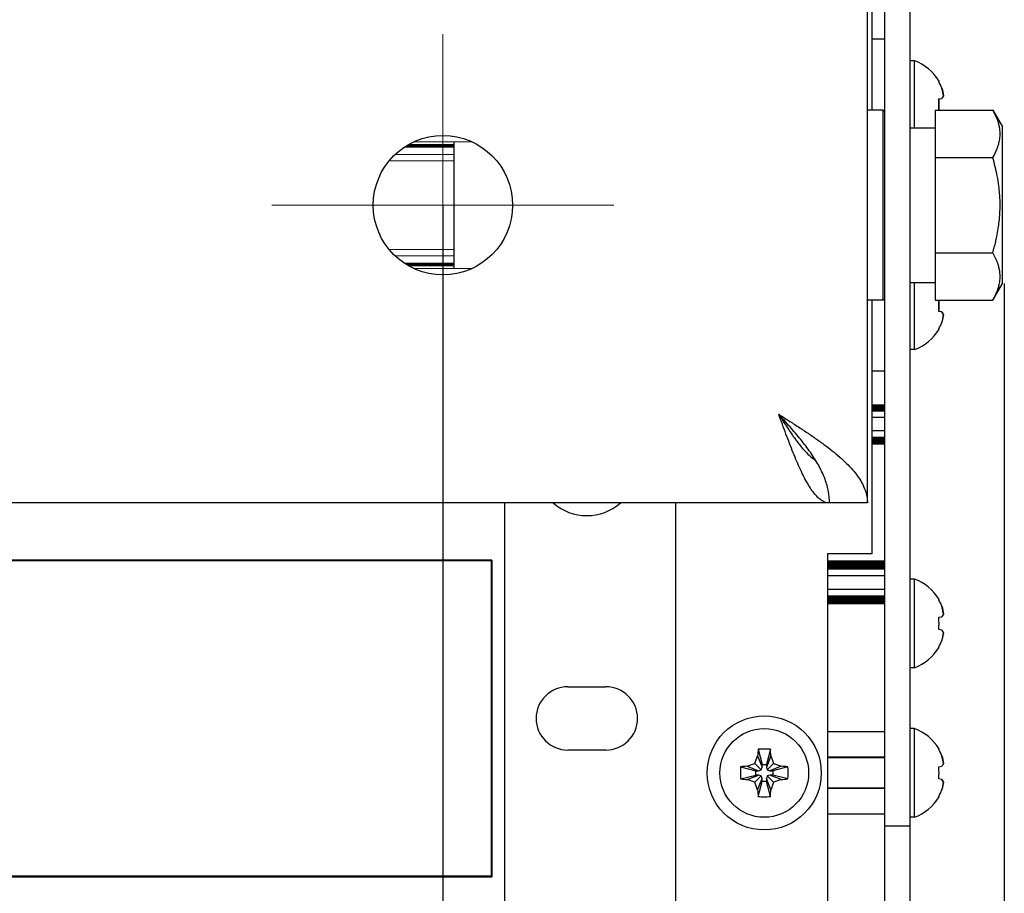
# Model space of a CAD drawing. Units: millimetres. Extents: x 0 to 420, y 0 to 297.
# Drawn here: x 289 to 309, y 195 to 212 of the extents above; entities that cross this region are included whole.
import ezdxf

# ---------------------------------------------------------------- set-up
doc = ezdxf.new("R2010")
doc.units = ezdxf.units.MM
for name, pattern in [('K5LT_AUXILIARY', [0]), ('K5LT_AXLED', [12, 7.5, -1.5, 1.5, -1.5]), ('K5LT_BASIC', [0]), ('K5LT_THIN', [0])]:
    doc.linetypes.add(name, pattern=pattern)
doc.layers.add('Системный слой', color=7, linetype='Continuous')
doc.styles.add('KDIMTEXTSTYLE', font='GOST_AU.SHX', dxfattribs={"width": 0.96, "oblique": 15, "height": 5})
doc.dimstyles.new('KDIMSTYLE (0.25)', dxfattribs={"dimtxt": 5, "dimasz": 1, "dimexe": 2, "dimexo": 0, "dimgap": 1, "dimtad": 1, "dimlfac": 4, "dimtxsty": 'KDIMTEXTSTYLE', "dimsah": 1, "dimcen": 0, "dimdle": 1, "dimadec": 0, "dimazin": 0, "dimtfac": 0.667, "dimtmove": 0, "dimatfit": 3, "dimfxl": 0, "dimtvp": 1, "dimtolj": 1, "dimtzin": 0, "dimarcsym": 0})

# ---------------------------------------------------------------- blocks, each defined once
blk = doc.blocks.new('U44')
at = {"layer": 'Системный слой', "color": 9, "linetype": 'K5LT_AUXILIARY', "lineweight": 18, "true_color": 0xdca5c1}
blk.add_line((297.668, 210.021), (296.776, 210.021), dxfattribs=at)
blk = doc.blocks.new('U49')
at = {"layer": 'Системный слой', "color": 9, "linetype": 'K5LT_AUXILIARY', "lineweight": 18, "true_color": 0xdca5c1}
blk.add_line((297.668, 209.825), (296.51, 209.825), dxfattribs=at)
blk = doc.blocks.new('U68')
at = {"layer": 'Системный слой', "color": 9, "linetype": 'K5LT_AUXILIARY', "lineweight": 18, "true_color": 0xdca5c1}
blk.add_line((297.668, 209.982), (296.711, 209.982), dxfattribs=at)
blk = doc.blocks.new('U75')
at = {"layer": 'Системный слой', "color": 9, "linetype": 'K5LT_AUXILIARY', "lineweight": 18, "true_color": 0xdca5c1}
blk.add_line((297.668, 209.7), (296.393, 209.7), dxfattribs=at)
blk = doc.blocks.new('U80')
at = {"layer": 'Системный слой', "color": 9, "linetype": 'K5LT_AUXILIARY', "lineweight": 18, "true_color": 0xdca5c1}
blk.add_line((297.668, 209.995), (296.731, 209.995), dxfattribs=at)
blk = doc.blocks.new('U94')
at = {"layer": 'Системный слой', "color": 9, "linetype": 'K5LT_AUXILIARY', "lineweight": 18, "true_color": 0xdca5c1}
blk.add_line((297.668, 210.008), (296.753, 210.008), dxfattribs=at)
blk = doc.blocks.new('U103')
at = {"layer": 'Системный слой', "color": 5, "linetype": 'K5LT_BASIC', "lineweight": 30, "true_color": 0x0000ff}
blk.add_line((306.168, 212.1), (305.918, 212.1), dxfattribs=at)
blk = doc.blocks.new('U104')
at = {"layer": 'Системный слой', "color": 9, "linetype": 'K5LT_AUXILIARY', "lineweight": 18, "true_color": 0xdca5c1}
blk.add_line((297.668, 209.969), (296.691, 209.969), dxfattribs=at)
blk = doc.blocks.new('U138')
at = {"layer": 'Системный слой', "color": 5, "linetype": 'K5LT_BASIC', "lineweight": 30, "true_color": 0x0000ff}
blk.add_line((306.168, 197.315), (305.043, 197.315), dxfattribs=at)
blk = doc.blocks.new('U139')
at = {"layer": 'Системный слой', "color": 5, "linetype": 'K5LT_BASIC', "lineweight": 30, "true_color": 0x0000ff}
blk.add_line((306.168, 197.935), (305.043, 197.935), dxfattribs=at)
blk = doc.blocks.new('U140')
at = {"layer": 'Системный слой', "color": 9, "linetype": 'K5LT_AUXILIARY', "lineweight": 18, "true_color": 0xdca5c1}
blk.add_line((306.168, 200.959), (305.043, 200.959), dxfattribs=at)
blk = doc.blocks.new('U141')
at = {"layer": 'Системный слой', "color": 9, "linetype": 'K5LT_AUXILIARY', "lineweight": 18, "true_color": 0xdca5c1}
blk.add_line((306.168, 201.103), (305.043, 201.103), dxfattribs=at)
blk = doc.blocks.new('U142')
at = {"layer": 'Системный слой', "color": 9, "linetype": 'K5LT_AUXILIARY', "lineweight": 18, "true_color": 0xdca5c1}
blk.add_line((306.168, 200.985), (305.043, 200.985), dxfattribs=at)
blk = doc.blocks.new('U143')
at = {"layer": 'Системный слой', "color": 9, "linetype": 'K5LT_AUXILIARY', "lineweight": 18, "true_color": 0xdca5c1}
blk.add_line((306.168, 201.05), (305.043, 201.05), dxfattribs=at)
blk = doc.blocks.new('U144')
at = {"layer": 'Системный слой', "color": 9, "linetype": 'K5LT_AUXILIARY', "lineweight": 18, "true_color": 0xdca5c1}
blk.add_line((306.168, 200.998), (305.043, 200.998), dxfattribs=at)
blk = doc.blocks.new('U145')
at = {"layer": 'Системный слой', "color": 9, "linetype": 'K5LT_AUXILIARY', "lineweight": 18, "true_color": 0xdca5c1}
blk.add_line((306.168, 201.011), (305.043, 201.011), dxfattribs=at)
blk = doc.blocks.new('U146')
at = {"layer": 'Системный слой', "color": 9, "linetype": 'K5LT_AUXILIARY', "lineweight": 18, "true_color": 0xdca5c1}
blk.add_line((306.168, 201.037), (305.043, 201.037), dxfattribs=at)
blk = doc.blocks.new('U147')
at = {"layer": 'Системный слой', "color": 5, "linetype": 'K5LT_BASIC', "lineweight": 30, "true_color": 0x0000ff}
blk.add_line((306.168, 201.244), (305.043, 201.244), dxfattribs=at)
blk = doc.blocks.new('U148')
at = {"layer": 'Системный слой', "color": 9, "linetype": 'K5LT_AUXILIARY', "lineweight": 18, "true_color": 0xdca5c1}
blk.add_line((306.168, 200.972), (305.043, 200.972), dxfattribs=at)
blk = doc.blocks.new('U149')
at = {"layer": 'Системный слой', "color": 9, "linetype": 'K5LT_AUXILIARY', "lineweight": 18, "true_color": 0xdca5c1}
blk.add_line((306.168, 201.076), (305.043, 201.076), dxfattribs=at)
blk = doc.blocks.new('U150')
at = {"layer": 'Системный слой', "color": 9, "linetype": 'K5LT_AUXILIARY', "lineweight": 18, "true_color": 0xdca5c1}
blk.add_line((306.168, 201.089), (305.043, 201.089), dxfattribs=at)
blk = doc.blocks.new('U151')
at = {"layer": 'Системный слой', "color": 9, "linetype": 'K5LT_AUXILIARY', "lineweight": 18, "true_color": 0xdca5c1}
blk.add_line((306.168, 201.116), (305.043, 201.116), dxfattribs=at)
blk = doc.blocks.new('U152')
at = {"layer": 'Системный слой', "color": 9, "linetype": 'K5LT_AUXILIARY', "lineweight": 18, "true_color": 0xdca5c1}
blk.add_line((306.168, 201.024), (305.043, 201.024), dxfattribs=at)
blk = doc.blocks.new('U153')
at = {"layer": 'Системный слой', "color": 9, "linetype": 'K5LT_AUXILIARY', "lineweight": 18, "true_color": 0xdca5c1}
blk.add_line((306.168, 201.063), (305.043, 201.063), dxfattribs=at)
blk = doc.blocks.new('U154')
at = {"layer": 'Системный слой', "color": 9, "linetype": 'K5LT_AUXILIARY', "lineweight": 18, "true_color": 0xdca5c1}
blk.add_line((306.168, 201.811), (305.043, 201.811), dxfattribs=at)
blk = doc.blocks.new('U155')
at = {"layer": 'Системный слой', "color": 9, "linetype": 'K5LT_AUXILIARY', "lineweight": 18, "true_color": 0xdca5c1}
blk.add_line((306.168, 201.785), (305.043, 201.785), dxfattribs=at)
blk = doc.blocks.new('U156')
at = {"layer": 'Системный слой', "color": 9, "linetype": 'K5LT_AUXILIARY', "lineweight": 18, "true_color": 0xdca5c1}
blk.add_line((306.168, 201.745), (305.043, 201.745), dxfattribs=at)
blk = doc.blocks.new('U157')
at = {"layer": 'Системный слой', "color": 9, "linetype": 'K5LT_AUXILIARY', "lineweight": 18, "true_color": 0xdca5c1}
blk.add_line((306.168, 201.772), (305.043, 201.772), dxfattribs=at)
blk = doc.blocks.new('U158')
at = {"layer": 'Системный слой', "color": 9, "linetype": 'K5LT_AUXILIARY', "lineweight": 18, "true_color": 0xdca5c1}
blk.add_line((306.168, 201.654), (305.043, 201.654), dxfattribs=at)
blk = doc.blocks.new('U159')
at = {"layer": 'Системный слой', "color": 9, "linetype": 'K5LT_AUXILIARY', "lineweight": 18, "true_color": 0xdca5c1}
blk.add_line((306.168, 201.706), (305.043, 201.706), dxfattribs=at)
blk = doc.blocks.new('U160')
at = {"layer": 'Системный слой', "color": 9, "linetype": 'K5LT_AUXILIARY', "lineweight": 18, "true_color": 0xdca5c1}
blk.add_line((306.168, 201.667), (305.043, 201.667), dxfattribs=at)
blk = doc.blocks.new('U161')
at = {"layer": 'Системный слой', "color": 9, "linetype": 'K5LT_AUXILIARY', "lineweight": 18, "true_color": 0xdca5c1}
blk.add_line((306.168, 201.693), (305.043, 201.693), dxfattribs=at)
blk = doc.blocks.new('U162')
at = {"layer": 'Системный слой', "color": 5, "linetype": 'K5LT_BASIC', "lineweight": 30, "true_color": 0x0000ff}
blk.add_line((306.168, 201.512), (305.043, 201.512), dxfattribs=at)
blk = doc.blocks.new('U163')
at = {"layer": 'Системный слой', "color": 9, "linetype": 'K5LT_AUXILIARY', "lineweight": 18, "true_color": 0xdca5c1}
blk.add_line((306.168, 201.641), (305.043, 201.641), dxfattribs=at)
blk = doc.blocks.new('U164')
at = {"layer": 'Системный слой', "color": 9, "linetype": 'K5LT_AUXILIARY', "lineweight": 18, "true_color": 0xdca5c1}
blk.add_line((306.168, 201.68), (305.043, 201.68), dxfattribs=at)
blk = doc.blocks.new('U165')
at = {"layer": 'Системный слой', "color": 9, "linetype": 'K5LT_AUXILIARY', "lineweight": 18, "true_color": 0xdca5c1}
blk.add_line((306.168, 201.719), (305.043, 201.719), dxfattribs=at)
blk = doc.blocks.new('U166')
at = {"layer": 'Системный слой', "color": 9, "linetype": 'K5LT_AUXILIARY', "lineweight": 18, "true_color": 0xdca5c1}
blk.add_line((306.168, 201.798), (305.043, 201.798), dxfattribs=at)
blk = doc.blocks.new('U167')
at = {"layer": 'Системный слой', "color": 9, "linetype": 'K5LT_AUXILIARY', "lineweight": 18, "true_color": 0xdca5c1}
blk.add_line((306.168, 201.759), (305.043, 201.759), dxfattribs=at)
blk = doc.blocks.new('U168')
at = {"layer": 'Системный слой', "color": 9, "linetype": 'K5LT_AUXILIARY', "lineweight": 18, "true_color": 0xdca5c1}
blk.add_line((306.168, 201.732), (305.043, 201.732), dxfattribs=at)
blk = doc.blocks.new('U169')
at = {"layer": 'Системный слой', "color": 5, "linetype": 'K5LT_BASIC', "lineweight": 30, "true_color": 0x0000ff}
blk.add_line((306.168, 204.112), (305.918, 204.112), dxfattribs=at)
blk = doc.blocks.new('U170')
at = {"layer": 'Системный слой', "color": 5, "linetype": 'K5LT_BASIC', "lineweight": 30, "true_color": 0x0000ff}
blk.add_line((306.168, 204.243), (305.918, 204.243), dxfattribs=at)
blk = doc.blocks.new('U171')
at = {"layer": 'Системный слой', "color": 5, "linetype": 'K5LT_BASIC', "lineweight": 30, "true_color": 0x0000ff}
blk.add_line((306.168, 204.191), (305.918, 204.191), dxfattribs=at)
blk = doc.blocks.new('U172')
at = {"layer": 'Системный слой', "color": 5, "linetype": 'K5LT_BASIC', "lineweight": 30, "true_color": 0x0000ff}
blk.add_line((306.168, 204.139), (305.918, 204.139), dxfattribs=at)
blk = doc.blocks.new('U173')
at = {"layer": 'Системный слой', "color": 5, "linetype": 'K5LT_BASIC', "lineweight": 30, "true_color": 0x0000ff}
blk.add_line((306.168, 204.165), (305.918, 204.165), dxfattribs=at)
blk = doc.blocks.new('U174')
at = {"layer": 'Системный слой', "color": 5, "linetype": 'K5LT_BASIC', "lineweight": 30, "true_color": 0x0000ff}
blk.add_line((306.168, 204.372), (305.918, 204.372), dxfattribs=at)
blk = doc.blocks.new('U175')
at = {"layer": 'Системный слой', "color": 5, "linetype": 'K5LT_BASIC', "lineweight": 30, "true_color": 0x0000ff}
blk.add_line((306.168, 204.125), (305.918, 204.125), dxfattribs=at)
blk = doc.blocks.new('U176')
at = {"layer": 'Системный слой', "color": 5, "linetype": 'K5LT_BASIC', "lineweight": 30, "true_color": 0x0000ff}
blk.add_line((306.168, 204.217), (305.918, 204.217), dxfattribs=at)
blk = doc.blocks.new('U177')
at = {"layer": 'Системный слой', "color": 5, "linetype": 'K5LT_BASIC', "lineweight": 30, "true_color": 0x0000ff}
blk.add_line((306.168, 204.152), (305.918, 204.152), dxfattribs=at)
blk = doc.blocks.new('U178')
at = {"layer": 'Системный слой', "color": 5, "linetype": 'K5LT_BASIC', "lineweight": 30, "true_color": 0x0000ff}
blk.add_line((306.168, 204.178), (305.918, 204.178), dxfattribs=at)
blk = doc.blocks.new('U179')
at = {"layer": 'Системный слой', "color": 5, "linetype": 'K5LT_BASIC', "lineweight": 30, "true_color": 0x0000ff}
blk.add_line((306.168, 204.204), (305.918, 204.204), dxfattribs=at)
blk = doc.blocks.new('U180')
at = {"layer": 'Системный слой', "color": 5, "linetype": 'K5LT_BASIC', "lineweight": 30, "true_color": 0x0000ff}
blk.add_line((306.168, 204.23), (305.918, 204.23), dxfattribs=at)
blk = doc.blocks.new('U181')
at = {"layer": 'Системный слой', "color": 5, "linetype": 'K5LT_BASIC', "lineweight": 30, "true_color": 0x0000ff}
blk.add_line((306.168, 204.635), (305.918, 204.635), dxfattribs=at)
blk = doc.blocks.new('U182')
at = {"layer": 'Системный слой', "color": 9, "linetype": 'K5LT_AUXILIARY', "lineweight": 18, "true_color": 0xdca5c1}
blk.add_line((297.668, 207.681), (296.691, 207.681), dxfattribs=at)
blk = doc.blocks.new('U183')
at = {"layer": 'Системный слой', "color": 9, "linetype": 'K5LT_AUXILIARY', "lineweight": 18, "true_color": 0xdca5c1}
blk.add_line((297.668, 207.655), (296.731, 207.655), dxfattribs=at)
blk = doc.blocks.new('U184')
at = {"layer": 'Системный слой', "color": 9, "linetype": 'K5LT_AUXILIARY', "lineweight": 18, "true_color": 0xdca5c1}
blk.add_line((297.668, 207.629), (296.776, 207.629), dxfattribs=at)
blk = doc.blocks.new('U185')
at = {"layer": 'Системный слой', "color": 9, "linetype": 'K5LT_AUXILIARY', "lineweight": 18, "true_color": 0xdca5c1}
blk.add_line((297.668, 207.642), (296.753, 207.642), dxfattribs=at)
blk = doc.blocks.new('U186')
at = {"layer": 'Системный слой', "color": 9, "linetype": 'K5LT_AUXILIARY', "lineweight": 18, "true_color": 0xdca5c1}
blk.add_line((297.668, 207.668), (296.711, 207.668), dxfattribs=at)
blk = doc.blocks.new('U187')
at = {"layer": 'Системный слой', "color": 9, "linetype": 'K5LT_AUXILIARY', "lineweight": 18, "true_color": 0xdca5c1}
blk.add_line((297.668, 207.825), (296.51, 207.825), dxfattribs=at)
blk = doc.blocks.new('U188')
at = {"layer": 'Системный слой', "color": 5, "linetype": 'K5LT_BASIC', "lineweight": 30, "true_color": 0x0000ff}
blk.add_line((306.168, 198.437), (305.043, 198.437), dxfattribs=at)
blk = doc.blocks.new('U189')
at = {"layer": 'Системный слой', "color": 5, "linetype": 'K5LT_BASIC', "lineweight": 30, "true_color": 0x0000ff}
blk.add_line((306.168, 196.812), (305.043, 196.812), dxfattribs=at)
blk = doc.blocks.new('U190')
at = {"layer": 'Системный слой', "color": 9, "linetype": 'K5LT_AUXILIARY', "lineweight": 18, "true_color": 0xdca5c1}
blk.add_line((297.668, 207.95), (296.393, 207.95), dxfattribs=at)
blk = doc.blocks.new('U302')
at = {"layer": 'Системный слой', "color": 5, "linetype": 'K5LT_BASIC', "lineweight": 30, "true_color": 0x0000ff}
for start, end in [(228.5904, 270), (270, 311.4096)]:
    blk.add_arc((300.293, 203.7), 1, start, end, dxfattribs=at)
blk = doc.blocks.new('U305')
at = {"layer": 'Системный слой', "color": 5, "linetype": 'K5LT_BASIC', "lineweight": 30, "true_color": 0x0000ff}
for p, q in [((306.141, 208.825), (306.141, 210.7)), ((306.141, 206.95), (306.141, 208.825))]:
    blk.add_line(p, q, dxfattribs=at)
blk = doc.blocks.new('U309')
at = {"layer": 'Системный слой', "color": 5, "linetype": 'K5LT_BASIC', "lineweight": 30, "true_color": 0x0000ff}
for p, q in [((304.078, 204.7), (304.146, 204.595)), ((304.146, 204.595), (304.147, 204.592)), ((304.147, 204.592), (304.15, 204.588)), ((304.15, 204.588), (304.156, 204.578)), ((304.156, 204.578), (304.168, 204.559)), ((304.168, 204.559), (304.193, 204.521)), ((304.193, 204.521), (304.212, 204.492)), ((304.212, 204.492), (304.213, 204.49)), ((304.213, 204.49), (304.216, 204.485)), ((304.216, 204.485), (304.222, 204.476)), ((304.222, 204.476), (304.234, 204.458)), ((304.234, 204.458), (304.257, 204.423)), ((304.257, 204.423), (304.278, 204.391)), ((304.278, 204.391), (304.28, 204.389)), ((304.28, 204.389), (304.283, 204.385)), ((304.283, 204.385), (304.288, 204.376)), ((304.288, 204.376), (304.3, 204.359)), ((304.3, 204.359), (304.323, 204.325)), ((304.323, 204.325), (304.345, 204.294)), ((304.345, 204.294), (304.346, 204.292)), ((304.346, 204.292), (304.349, 204.288)), ((304.349, 204.288), (304.355, 204.28)), ((304.355, 204.28), (304.366, 204.264)), ((304.366, 204.264), (304.389, 204.232)), ((304.389, 204.232), (304.411, 204.201)), ((304.411, 204.201), (304.412, 204.199)), ((304.412, 204.199), (304.415, 204.195)), ((304.415, 204.195), (304.421, 204.188)), ((304.421, 204.188), (304.432, 204.173)), ((304.432, 204.173), (304.455, 204.143)), ((304.455, 204.143), (304.477, 204.114)), ((304.477, 204.114), (304.479, 204.112)), ((304.479, 204.112), (304.481, 204.108)), ((304.481, 204.108), (304.487, 204.101)), ((304.487, 204.101), (304.498, 204.087)), ((304.498, 204.087), (304.521, 204.06)), ((304.521, 204.06), (304.544, 204.033)), ((304.544, 204.033), (304.545, 204.031)), ((304.545, 204.031), (304.548, 204.028)), ((304.548, 204.028), (304.553, 204.021)), ((304.553, 204.021), (304.565, 204.008)), ((304.565, 204.008), (304.587, 203.983)), ((304.587, 203.983), (304.61, 203.959)), ((304.61, 203.959), (304.611, 203.957)), ((304.611, 203.957), (304.614, 203.954)), ((304.614, 203.954), (304.62, 203.949)), ((304.62, 203.949), (304.631, 203.937)), ((304.631, 203.937), (304.653, 203.915)), ((304.653, 203.915), (304.676, 203.893)), ((304.676, 203.893), (304.678, 203.892)), ((304.678, 203.892), (304.68, 203.889)), ((304.68, 203.889), (304.686, 203.884)), ((304.686, 203.884), (304.697, 203.874)), ((304.697, 203.874), (304.72, 203.855)), ((304.72, 203.855), (304.743, 203.836)), ((304.743, 203.836), (304.744, 203.835)), ((304.744, 203.835), (304.747, 203.833)), ((304.747, 203.833), (304.752, 203.828)), ((304.752, 203.828), (304.763, 203.82)), ((304.763, 203.82), (304.786, 203.804)), ((304.786, 203.804), (304.808, 203.789))]:
    blk.add_line(p, q, dxfattribs=at)
blk = doc.blocks.new('U310')
at = {"layer": 'Системный слой', "color": 5, "linetype": 'K5LT_BASIC', "lineweight": 30, "true_color": 0x0000ff}
for p, q in [((305.918, 215.7), (305.918, 210.7)), ((305.918, 206.95), (305.918, 201.95))]:
    blk.add_line(p, q, dxfattribs=at)
blk = doc.blocks.new('U311')
at = {"layer": 'Системный слой', "color": 9, "linetype": 'K5LT_AUXILIARY', "lineweight": 18, "true_color": 0xdca5c1}
blk.add_line((298.026, 210.075), (296.881, 210.075), dxfattribs=at)
blk = doc.blocks.new('U313')
at = {"layer": 'Системный слой', "color": 9, "linetype": 'K5LT_AUXILIARY', "lineweight": 18, "true_color": 0xdca5c1}
blk.add_line((298.026, 207.575), (296.881, 207.575), dxfattribs=at)
blk = doc.blocks.new('U358')
at = {"layer": 'Системный слой', "color": 30, "linetype": 'K5LT_AXLED', "lineweight": 18, "true_color": 0xff8000}
for q in [(297.453, 212.2), (294.078, 208.825), (297.453, 205.45), (300.828, 208.825)]:
    blk.add_line((297.453, 208.825), q, dxfattribs=at)
blk = doc.blocks.new('KDIMARROW_01')
at = {"layer": 'Системный слой'}
blk.add_hatch(color=0, dxfattribs=at).paths.add_polyline_path([(0, 0), (-5, 0.658), (-4.5, 0), (-5, -0.658)])
at = {"layer": 'Системный слой', "color": 0, "linetype": 'K5LT_THIN', "lineweight": 18}
for p, q in [((236.793, 223.2), (237.043, 223.2)), ((-4.5, 0), (-5, 0.658)), ((-5, 0.658), (0, 0)), ((0, 0), (-5, -0.658)), ((-5, -0.658), (-4.5, 0))]:
    blk.add_line(p, q, dxfattribs=at)

msp = doc.modelspace()

# ---------------------------------------------------------------- linework, layer by layer
at = {"layer": 'Системный слой', "color": 5, "linetype": 'K5LT_BASIC', "lineweight": 30, "true_color": 0x0000ff}
for p, q in [((306.1677, 221.0749), (306.1677, 196.5749)), ((306.6677, 221.0749), (306.6677, 196.5749)), ((305.8285, 202.9499), (305.8285, 214.6999)), ((306.7552, 211.6749), (306.6677, 211.6749)), ((306.7552, 210.3499), (306.7552, 211.6749)), ((307.2339, 211.2656), (307.2404, 211.27)), ((307.2339, 210.9202), (307.2948, 210.9309)), ((307.236, 210.7013), (307.2339, 210.9202)), ((307.2339, 210.9202), (307.236, 210.7013)), ((306.141, 210.6999), (305.8285, 210.6999)), ((306.1677, 210.6732), (306.141, 210.6999)), ((307.1677, 210.7013), (307.1677, 209.7631)), ((307.1677, 210.7013), (308.3007, 210.7013)), ((308.3007, 210.7013), (308.4927, 210.3687)), ((308.4927, 207.2812), (308.4927, 210.3687)), ((306.6677, 210.3499), (307.1677, 210.3499)), ((306.6677, 210.3499), (307.1677, 210.3499)), ((297.6677, 210.0749), (297.6677, 207.5749)), ((307.1677, 209.7631), (308.3007, 209.7631)), ((307.1677, 209.7631), (307.1677, 207.8867)), ((307.1677, 207.8867), (307.1677, 206.9485)), ((307.1677, 207.8867), (308.3007, 207.8867)), ((306.6677, 207.2999), (307.1677, 207.2999)), ((306.7552, 205.9749), (306.7552, 207.2999)), ((308.3007, 206.9485), (308.4927, 207.2812)), ((306.141, 206.9499), (305.8285, 206.9499)), ((306.1677, 206.9767), (306.141, 206.9499)), ((307.1677, 206.9485), (308.3007, 206.9485)), ((307.2339, 206.7297), (307.236, 206.9485)), ((307.236, 206.9485), (307.2339, 206.7297)), ((307.2948, 206.719), (307.2339, 206.7297)), ((307.2404, 206.3798), (307.2339, 206.3842)), ((306.7552, 205.9749), (306.6677, 205.9749)), ((306.1677, 205.5499), (305.9177, 205.5499)), ((306.1677, 204.8809), (305.9177, 204.8809)), ((306.1677, 204.8678), (305.9177, 204.8678)), ((306.1677, 204.8547), (305.9177, 204.8547)), ((306.1677, 204.8416), (305.9177, 204.8416)), ((306.1677, 204.8285), (305.9177, 204.8285)), ((306.1677, 204.8155), (305.9177, 204.8155)), ((306.1677, 204.8024), (305.9177, 204.8024)), ((306.1677, 204.7893), (305.9177, 204.7893)), ((306.1677, 204.7762), (305.9177, 204.7762)), ((306.1677, 204.7631), (305.9177, 204.7631)), ((305.0785, 202.9499), (214.8285, 202.9499)), ((298.6677, 202.9499), (298.6677, 190.5749)), ((302.0427, 202.9499), (302.0427, 190.8249)), ((305.8285, 202.9499), (305.0785, 202.9499)), ((298.4177, 201.8249), (263.4177, 201.8249)), ((298.4177, 201.8249), (298.4177, 195.5749)), ((305.0427, 201.9499), (305.0427, 190.6999)), ((305.9177, 201.9499), (305.0427, 201.9499)), ((263.4302, 201.8124), (298.4052, 201.8124)), ((298.4052, 201.8124), (298.4052, 195.5874)), ((306.7552, 201.4499), (306.6677, 201.4499)), ((306.7552, 199.6999), (306.7552, 201.4499)), ((307.2339, 201.0406), (307.2404, 201.045)), ((307.2339, 200.6952), (307.2948, 200.7059)), ((307.2948, 200.444), (307.2339, 200.4547)), ((307.2404, 200.1048), (307.2339, 200.1092)), ((306.7552, 199.6999), (306.6677, 199.6999)), ((299.9177, 199.3249), (300.6677, 199.3249)), ((306.7552, 198.4999), (306.6677, 198.4999)), ((306.7552, 196.7499), (306.7552, 198.4999)), ((300.6677, 198.0749), (299.9177, 198.0749)), ((303.6618, 197.9616), (303.7496, 197.7358)), ((303.6725, 198.0906), (303.7496, 197.792)), ((303.913, 198.0906), (303.8359, 197.792)), ((303.9237, 197.9616), (303.8359, 197.7358)), ((307.2339, 198.0906), (307.2404, 198.095)), ((303.327, 197.7452), (303.6257, 197.6681)), ((303.4561, 197.7559), (303.6818, 197.6681)), ((303.6079, 197.8097), (303.7341, 197.6836)), ((303.7496, 197.7358), (303.7496, 197.792)), ((303.7496, 197.792), (303.8359, 197.792)), ((303.8359, 197.792), (303.8359, 197.7358)), ((303.9775, 197.8097), (303.8514, 197.6836)), ((304.1294, 197.7559), (303.9036, 197.6681)), ((304.2584, 197.7452), (303.9598, 197.6681)), ((307.2339, 197.7452), (307.2948, 197.7559)), ((303.327, 197.5047), (303.6257, 197.5818)), ((303.4561, 197.494), (303.6818, 197.5818)), ((303.6079, 197.4401), (303.7341, 197.5663)), ((303.6257, 197.5818), (303.6257, 197.6681)), ((303.6257, 197.6681), (303.6818, 197.6681)), ((303.6818, 197.5818), (303.6257, 197.5818)), ((303.6818, 197.6681), (303.7341, 197.6836)), ((303.7341, 197.5663), (303.6818, 197.5818)), ((303.7341, 197.6836), (303.7496, 197.7358)), ((303.7496, 197.514), (303.7341, 197.5663)), ((303.8359, 197.7358), (303.8514, 197.6836)), ((303.8514, 197.5663), (303.8359, 197.514)), ((303.8514, 197.6836), (303.9036, 197.6681)), ((303.9036, 197.5818), (303.8514, 197.5663)), ((303.9775, 197.4401), (303.8514, 197.5663)), ((303.9036, 197.6681), (303.9598, 197.6681)), ((304.1294, 197.494), (303.9036, 197.5818)), ((303.9598, 197.5818), (303.9036, 197.5818)), ((303.9598, 197.6681), (303.9598, 197.5818)), ((304.2584, 197.5047), (303.9598, 197.5818)), ((303.6618, 197.2883), (303.7496, 197.514)), ((303.6725, 197.1592), (303.7496, 197.4579)), ((303.7496, 197.4579), (303.7496, 197.514)), ((303.8359, 197.4579), (303.7496, 197.4579)), ((303.9237, 197.2883), (303.8359, 197.514)), ((303.8359, 197.514), (303.8359, 197.4579)), ((303.913, 197.1592), (303.8359, 197.4579)), ((307.2948, 197.494), (307.2339, 197.5047)), ((307.2404, 197.1548), (307.2339, 197.1592)), ((306.6677, 196.5749), (306.1677, 196.5749)), ((306.1677, 196.5749), (306.1677, 195.9421)), ((306.7552, 196.7499), (306.6677, 196.7499)), ((306.6677, 196.5749), (306.6677, 195.9421)), ((306.1677, 195.9421), (306.1677, 187.182)), ((306.6677, 195.9421), (306.6677, 187.182)), ((263.4177, 195.5749), (298.4177, 195.5749)), ((298.4052, 195.5874), (263.4302, 195.5874))]:
    msp.add_line(p, q, dxfattribs=at)
at = {"layer": 'Системный слой', "color": 7, "linetype": 'K5LT_THIN', "lineweight": 18}
for p, q in [((306.1677, 197.922), (305.0427, 197.922)), ((306.1677, 197.3279), (305.0427, 197.3279))]:
    msp.add_line(p, q, dxfattribs=at)
at = {"layer": 'Системный слой', "color": 5, "linetype": 'K5LT_BASIC', "lineweight": 30, "true_color": 0x0000ff}
for centre, radius in [((297.4535, 208.8249), 1.375), ((303.7927, 197.6249), 1.125), ((303.7927, 197.6249), 0.875)]:
    msp.add_circle(centre, radius, dxfattribs=at)
for centre, radius, start, end in [((306.4365, 210.7999), 0.9312, 30.31852, 69.98404), ((306.4365, 206.8499), 0.9312, 290.01596, 329.68148), ((306.4365, 200.5749), 0.9312, 30.31852, 69.98404), ((306.4365, 200.5749), 0.9312, 290.01596, 329.68148), ((299.9177, 198.6999), 0.625, 90, 270), ((300.6677, 198.6999), 0.625, 270, 90), ((306.4365, 197.6249), 0.9312, 30.31852, 69.98404), ((306.4365, 197.6249), 0.9312, 290.01596, 329.68148)]:
    msp.add_arc(centre, radius, start, end, dxfattribs=at)
for centre, major_axis, ratio, start_param, end_param in [((306.4399, 210.7999), (0, 0.931), 0.9849232, -1.2008257, -1.04697), ((306.4399, 210.7999), (0, 0.931), 0.9849232, -1.2008257, -1.04697), ((306.4399, 206.8499), (0, 0.931), 0.9849232, -2.0946227, -1.9407669), ((306.4399, 206.8499), (0, 0.931), 0.9849232, -2.0946227, -1.9407669), ((306.4399, 200.5749), (0, 0.931), 0.9849232, -1.2008257, -1.04697), ((306.4399, 200.5749), (0, 0.931), 0.9849232, -1.2008257, -1.04697), ((306.4722, 200.5749), (0, 0.9291), 0.82683, -1.7005831, -1.4410095), ((306.4722, 200.5749), (0, 0.9291), 0.82683, -1.7005831, -1.4410095), ((306.4399, 200.5749), (0, 0.931), 0.9849232, -2.0946227, -1.9407669), ((306.4399, 200.5749), (0, 0.931), 0.9849232, -2.0946227, -1.9407669), ((303.812, 197.6249), (0, -0.931), 0.172992, -2.0946227, -1.9407669), ((303.7927, 197.5725), (-0.9291, 0), 0.562452, -1.7005831, -1.4410095), ((303.7735, 197.6249), (0, 0.931), 0.172992, -1.2008257, -1.04697), ((306.4399, 197.6249), (0, 0.931), 0.9849232, -1.2008257, -1.04697), ((306.4399, 197.6249), (0, 0.931), 0.9849232, -1.2008257, -1.04697), ((303.8452, 197.6249), (0, -0.9291), 0.562452, -1.7005831, -1.4410095), ((303.7927, 197.6057), (-0.931, 0), 0.172992, -1.2008257, -1.04697), ((303.7927, 197.6057), (-0.931, 0), 0.172992, -2.0946227, -1.9407669), ((303.7403, 197.6249), (0, 0.9291), 0.562452, -1.7005831, -1.4410095), ((306.4722, 197.6249), (0, 0.9291), 0.82683, -1.7005831, -1.4410095), ((306.4722, 197.6249), (0, 0.9291), 0.82683, -1.7005831, -1.4410095), ((303.7927, 197.6442), (0.931, 0), 0.172992, -2.0946227, -1.9407669), ((303.7927, 197.6442), (0.931, 0), 0.172992, -1.2008257, -1.04697), ((303.812, 197.6249), (0, -0.931), 0.172992, -1.2008257, -1.04697), ((303.7927, 197.6774), (0.9291, 0), 0.562452, -1.7005831, -1.5707963), ((303.7927, 197.6774), (0.9291, 0), 0.562452, -1.5707963, -1.4410095), ((303.7735, 197.6249), (0, 0.931), 0.172992, -2.0946227, -1.9407669), ((306.4399, 197.6249), (0, 0.931), 0.9849232, -2.0946227, -1.9407669), ((306.4399, 197.6249), (0, 0.931), 0.9849232, -2.0946227, -1.9407669)]:
    msp.add_ellipse(centre, major_axis=major_axis, ratio=ratio, start_param=start_param, end_param=end_param, dxfattribs=at)
for points, knots in [([(307.3303, 210.9847), (307.3243, 211.0276), (307.3133, 211.0785), (307.2977, 211.1279), (307.2948, 211.1366)], [0, 0, 0, 0, 4.1190552, 5, 5, 5, 5]), ([(307.3303, 210.9847), (307.3243, 210.9708), (307.3133, 210.953), (307.2977, 210.9342), (307.2948, 210.9309)], [0, 0, 0, 0, 4.1190552, 5, 5, 5, 5]), ([(308.3007, 209.7631), (308.3353, 209.823), (308.3745, 209.9021), (308.4109, 210.0057), (308.4276, 210.0674), (308.4392, 210.13), (308.4452, 210.1878), (308.4464, 210.2438), (308.443, 210.3057), (308.433, 210.3735), (308.4126, 210.4556), (308.3732, 210.5654), (308.3307, 210.6494), (308.3007, 210.7013)], [0, 0, 0, 0, 2.7503561, 3.5880438, 4.6373076, 5.4928492, 6.3590794, 7.1880008, 7.9643082, 9.0854941, 10.1877144, 11.6111122, 14, 14, 14, 14]), ([(308.3007, 207.8867), (308.3217, 207.9596), (308.3499, 208.0664), (308.3848, 208.2254), (308.409, 208.3577), (308.4276, 208.4952), (308.4392, 208.6204), (308.4452, 208.736), (308.4464, 208.8482), (308.4435, 208.9549), (308.4358, 209.0742), (308.4197, 209.2228), (308.3808, 209.4596), (308.3351, 209.6439), (308.3007, 209.7631)], [0, 0, 0, 0, 1.7929207, 2.6068945, 3.8443326, 4.9685438, 5.8851956, 6.8132993, 7.7014294, 8.5331874, 9.3357753, 10.5241844, 12.0633878, 15, 15, 15, 15]), ([(308.3007, 206.9485), (308.3353, 207.0085), (308.3745, 207.0875), (308.4109, 207.1911), (308.4276, 207.2528), (308.4392, 207.3154), (308.4452, 207.3732), (308.4464, 207.4293), (308.443, 207.4911), (308.433, 207.5589), (308.4126, 207.641), (308.3732, 207.7508), (308.3307, 207.8348), (308.3007, 207.8867)], [0, 0, 0, 0, 2.7503561, 3.5880438, 4.6373076, 5.4928492, 6.3590794, 7.1880008, 7.9643082, 9.0854941, 10.1877144, 11.6111122, 14, 14, 14, 14]), ([(307.3303, 206.6651), (307.3243, 206.6791), (307.3133, 206.6969), (307.2977, 206.7156), (307.2948, 206.719)], [0, 0, 0, 0, 4.1190552, 5, 5, 5, 5]), ([(307.3303, 206.6651), (307.3243, 206.6223), (307.3133, 206.5714), (307.2977, 206.5219), (307.2948, 206.5133)], [0, 0, 0, 0, 4.1190552, 5, 5, 5, 5]), ([(307.3303, 200.7597), (307.3243, 200.8026), (307.3133, 200.8535), (307.2977, 200.9029), (307.2948, 200.9116)], [0, 0, 0, 0, 4.1190552, 5, 5, 5, 5]), ([(307.3303, 200.7597), (307.3243, 200.7458), (307.3133, 200.728), (307.2977, 200.7092), (307.2948, 200.7059)], [0, 0, 0, 0, 4.1190552, 5, 5, 5, 5]), ([(307.3303, 200.3901), (307.3243, 200.4041), (307.3133, 200.4219), (307.2977, 200.4406), (307.2948, 200.444)], [0, 0, 0, 0, 4.1190552, 5, 5, 5, 5]), ([(307.3303, 200.3901), (307.3243, 200.3473), (307.3133, 200.2964), (307.2977, 200.2469), (307.2948, 200.2383)], [0, 0, 0, 0, 4.1190552, 5, 5, 5, 5]), ([(307.3303, 197.8097), (307.3243, 197.8526), (307.3133, 197.9035), (307.2977, 197.9529), (307.2948, 197.9616)], [0, 0, 0, 0, 4.1190552, 5, 5, 5, 5]), ([(307.3303, 197.8097), (307.3243, 197.7958), (307.3133, 197.778), (307.2977, 197.7592), (307.2948, 197.7559)], [0, 0, 0, 0, 4.1190552, 5, 5, 5, 5]), ([(307.3303, 197.4401), (307.3243, 197.4541), (307.3133, 197.4719), (307.2977, 197.4906), (307.2948, 197.494)], [0, 0, 0, 0, 4.1190552, 5, 5, 5, 5]), ([(307.3303, 197.4401), (307.3243, 197.3973), (307.3133, 197.3464), (307.2977, 197.2969), (307.2948, 197.2883)], [0, 0, 0, 0, 4.1190552, 5, 5, 5, 5])]:
    msp.add_open_spline(points, degree=3, knots=knots, dxfattribs=at)
for points in [[(307.2948, 211.1366), (307.3112, 211.0875), (307.3231, 211.0366), (307.3303, 210.9847)], [(307.2948, 210.9309), (307.3112, 210.9498), (307.3231, 210.9678), (307.3303, 210.9847)], [(307.2948, 206.719), (307.3112, 206.7001), (307.3231, 206.682), (307.3303, 206.6651)], [(307.2948, 206.5133), (307.3112, 206.5624), (307.3231, 206.6132), (307.3303, 206.6651)], [(304.0785, 204.6999), (304.1439, 204.6583), (304.2748, 204.5749), (304.4687, 204.4499), (304.6577, 204.3249), (304.8394, 204.1999), (305.0115, 204.0749), (305.1719, 203.9499), (305.3185, 203.8249), (305.4496, 203.6999), (305.5634, 203.5749), (305.6585, 203.4499), (305.7338, 203.3249), (305.7882, 203.1999), (305.8211, 203.0749), (305.8285, 202.9916), (305.8285, 202.9499)], [(305.0785, 202.9499), (305.0785, 202.9916), (305.0743, 203.0749), (305.0555, 203.1999), (305.0244, 203.3249), (304.9814, 203.4499), (304.927, 203.5749), (304.862, 203.6999), (304.7871, 203.8249), (304.7033, 203.9499), (304.6116, 204.0749), (304.5133, 204.1999), (304.4095, 204.3249), (304.3015, 204.4499), (304.1907, 204.5749), (304.1159, 204.6583), (304.0785, 204.6999)], [(305.0785, 202.9499), (305.0547, 202.9499), (305.0071, 202.9573), (304.9356, 202.9902), (304.8642, 203.0447), (304.7928, 203.1199), (304.7214, 203.2151), (304.6499, 203.3289), (304.5785, 203.4599), (304.5071, 203.6065), (304.4356, 203.7669), (304.3642, 203.939), (304.2928, 204.1207), (304.2214, 204.3097), (304.1499, 204.5036), (304.1023, 204.6345), (304.0785, 204.6999)], [(307.2948, 200.9116), (307.3112, 200.8625), (307.3231, 200.8116), (307.3303, 200.7597)], [(307.2948, 200.7059), (307.3112, 200.7248), (307.3231, 200.7428), (307.3303, 200.7597)], [(307.2948, 200.444), (307.3112, 200.4251), (307.3231, 200.407), (307.3303, 200.3901)], [(307.2948, 200.2383), (307.3112, 200.2874), (307.3231, 200.3382), (307.3303, 200.3901)], [(303.6079, 197.8097), (303.6249, 197.8618), (303.6428, 197.9124), (303.6618, 197.9616)], [(303.9237, 197.9616), (303.9426, 197.9125), (303.9606, 197.8616), (303.9775, 197.8097)], [(307.2948, 197.9616), (307.3112, 197.9125), (307.3231, 197.8616), (307.3303, 197.8097)], [(303.4561, 197.7559), (303.5052, 197.7748), (303.556, 197.7928), (303.6079, 197.8097)], [(303.9775, 197.8097), (304.0296, 197.7928), (304.0802, 197.7748), (304.1294, 197.7559)], [(307.2948, 197.7559), (307.3112, 197.7748), (307.3231, 197.7928), (307.3303, 197.8097)], [(303.6079, 197.4401), (303.5559, 197.4571), (303.5053, 197.475), (303.4561, 197.494)], [(303.6618, 197.2883), (303.6429, 197.3374), (303.6248, 197.3882), (303.6079, 197.4401)], [(303.9775, 197.4401), (303.9606, 197.3881), (303.9426, 197.3375), (303.9237, 197.2883)], [(304.1294, 197.494), (304.0803, 197.4751), (304.0294, 197.457), (303.9775, 197.4401)], [(307.2948, 197.494), (307.3112, 197.4751), (307.3231, 197.457), (307.3303, 197.4401)], [(307.2948, 197.2883), (307.3112, 197.3374), (307.3231, 197.3882), (307.3303, 197.4401)]]:
    msp.add_open_spline(points, degree=3, dxfattribs=at)

# ---------------------------------------------------------------- block references
at = {"layer": 'Системный слой'}
for name in ['U310', 'U358', 'U103', 'U305', 'U44', 'U94', 'U80', 'U68', 'U311', 'U104', 'U49', 'U75', 'U190', 'U182', 'U186', 'U183', 'U187', 'U185', 'U184', 'U313', 'U181', 'U309', 'U174', 'U177', 'U173', 'U178', 'U171', 'U179', 'U176', 'U180', 'U170', 'U169', 'U175', 'U172', 'U302', 'U154', 'U166', 'U155', 'U157', 'U167', 'U156', 'U168', 'U165', 'U159', 'U161', 'U164', 'U160', 'U158', 'U163', 'U162', 'U147', 'U151', 'U141', 'U150', 'U149', 'U153', 'U143', 'U146', 'U152', 'U145', 'U144', 'U142', 'U148', 'U140', 'U188', 'U139', 'U138', 'U189']:
    msp.add_blockref(name, (0, 0), dxfattribs=at)

# ---------------------------------------------------------------- dimensions: what is measured, and where the dimension line sits
at = {"layer": 'Системный слой', "color": 7}
msp.add_linear_dim(base=(259.9535, 147.3684), p1=(297.4535, 208.8249), p2=(259.9535, 208.8249), location=(278.7035, 147.3684), dimstyle='KDIMSTYLE (0.25)', override={"dimexo": 0, "dimpost": '\\H5.0;\\W0.965;\\Q0;<>', "dimblk1": 'KDIMARROW_01', "dimblk2": 'KDIMARROW_01', "dimse1": 0, "dimse2": 0, "dimclrt": 7, "dimtolj": 1}, dxfattribs=at).render()
msp.add_linear_dim(base=(211.4078, 137.2811), p1=(308.5285, 207.2812), p2=(211.4078, 207.5825), location=(236.4078, 137.2811), text='\\H5.0;\\W0.965;\\Q0;\\H5.0;\\W0.965;\\Q0;\\Q0;389', dimstyle='KDIMSTYLE (0.25)', override={"dimexo": 0, "dimblk1": 'KDIMARROW_01', "dimblk2": 'KDIMARROW_01', "dimse1": 0, "dimse2": 0, "dimclrt": 7, "dimtolj": 1}, dxfattribs=at).render()

doc.saveas('drawing.dxf')
